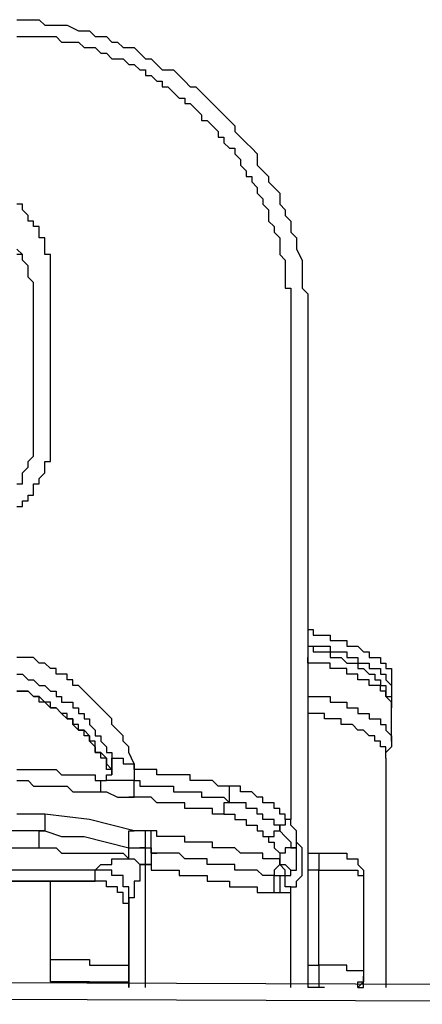
# Model space of a CAD drawing. Units: inches. Extents: x -84 to 88, y -6 to 113.
# Drawn here: x -7 to -6, y 54 to 55 of the extents above; entities that cross this region are included whole.
import ezdxf

# ---------------------------------------------------------------- set-up
doc = ezdxf.new("R2010")
doc.units = ezdxf.units.IN
doc.header["$MEASUREMENT"] = 0

# ---------------------------------------------------------------- blocks, each defined once
blk = doc.blocks.new('PeakFlow C front')
at = {"color": 8}
for p, q in [((8.5097, 56.0351), (8.5164, 56.0351)), ((8.5164, 56.0351), (8.5299, 56.0351)), ((8.5299, 56.0351), (8.5366, 56.0351)), ((8.5366, 56.0351), (8.5434, 56.0284)), ((8.5434, 56.0284), (8.5568, 56.0284)), ((8.5568, 56.0284), (8.5635, 56.0284)), ((8.5635, 56.0284), (8.5703, 56.0284)), ((8.5703, 56.0284), (8.5837, 56.0217)), ((8.5097, 56.0149), (8.5164, 56.0149)), ((8.5164, 56.0149), (8.5232, 56.0149)), ((8.5232, 56.0149), (8.5299, 56.0149)), ((8.5299, 56.0149), (8.5366, 56.0149)), ((8.5366, 56.0149), (8.5434, 56.0149)), ((8.5434, 56.0149), (8.5501, 56.0149)), ((8.5501, 56.0149), (8.5568, 56.0149)), ((8.5568, 56.0149), (8.5635, 56.0082)), ((8.5837, 56.0217), (8.5905, 56.0217)), ((8.5905, 56.0217), (8.5972, 56.0217)), ((8.5972, 56.0217), (8.6039, 56.0149)), ((8.6039, 56.0149), (8.6174, 56.0149)), ((8.6174, 56.0149), (8.6241, 56.0082)), ((8.5635, 56.0082), (8.5703, 56.0082)), ((8.5703, 56.0082), (8.577, 56.0082)), ((8.577, 56.0082), (8.5837, 56.0082)), ((8.5837, 56.0082), (8.5905, 56.0015)), ((8.5905, 56.0015), (8.5972, 56.0015)), ((8.5972, 56.0015), (8.6039, 56.0015)), ((8.6039, 56.0015), (8.6106, 55.9947)), ((8.6241, 56.0082), (8.6308, 56.0082)), ((8.6308, 56.0082), (8.6376, 56.0015)), ((8.6376, 56.0015), (8.651, 56.0015)), ((8.651, 56.0015), (8.6577, 55.9947)), ((8.6106, 55.9947), (8.6174, 55.9947)), ((8.6174, 55.9947), (8.6241, 55.988)), ((8.6241, 55.988), (8.6308, 55.988)), ((8.6308, 55.988), (8.6376, 55.988)), ((8.6376, 55.988), (8.6443, 55.9813)), ((8.6577, 55.9947), (8.6645, 55.988)), ((8.6645, 55.988), (8.6712, 55.988)), ((8.6712, 55.988), (8.6779, 55.9813)), ((8.6443, 55.9813), (8.651, 55.9813)), ((8.651, 55.9813), (8.6577, 55.9746)), ((8.6779, 55.9813), (8.6847, 55.9746)), ((8.6577, 55.9746), (8.6645, 55.9746)), ((8.6645, 55.9746), (8.6645, 55.9678)), ((8.6645, 55.9678), (8.6712, 55.9678)), ((8.6712, 55.9678), (8.6779, 55.9611)), ((8.6847, 55.9746), (8.6981, 55.9746)), ((8.6981, 55.9746), (8.7048, 55.9678)), ((8.7048, 55.9678), (8.7116, 55.9611)), ((8.6779, 55.9611), (8.6847, 55.9611)), ((8.6847, 55.9611), (8.6847, 55.9544)), ((8.6847, 55.9544), (8.6914, 55.9544)), ((8.6914, 55.9544), (8.6981, 55.9476)), ((8.7116, 55.9611), (8.7183, 55.9544)), ((8.7183, 55.9544), (8.725, 55.9544)), ((8.725, 55.9544), (8.7317, 55.9476)), ((8.6981, 55.9476), (8.7048, 55.9409)), ((8.7048, 55.9409), (8.7116, 55.9409)), ((8.7116, 55.9409), (8.7116, 55.9342)), ((8.7317, 55.9476), (8.7385, 55.9409)), ((8.7385, 55.9409), (8.7452, 55.9342)), ((8.7116, 55.9342), (8.7183, 55.9342)), ((8.7183, 55.9342), (8.725, 55.9275)), ((8.7452, 55.9342), (8.7519, 55.9275)), ((8.725, 55.9275), (8.7317, 55.9207)), ((8.7317, 55.9207), (8.7317, 55.914)), ((8.7519, 55.9275), (8.7587, 55.9207)), ((8.7587, 55.9207), (8.7654, 55.914)), ((8.7317, 55.914), (8.7385, 55.914)), ((8.7385, 55.914), (8.7452, 55.9073)), ((8.7452, 55.9073), (8.7519, 55.9005)), ((8.7654, 55.914), (8.7721, 55.9073)), ((8.7721, 55.9073), (8.7721, 55.9005)), ((8.7519, 55.9005), (8.7519, 55.8938)), ((8.7519, 55.8938), (8.7587, 55.8938)), ((8.7587, 55.8938), (8.7587, 55.8871)), ((8.7721, 55.9005), (8.7788, 55.8938)), ((8.7788, 55.8938), (8.7856, 55.8871)), ((8.7587, 55.8871), (8.7654, 55.8804)), ((8.7856, 55.8871), (8.7923, 55.8804)), ((8.7654, 55.8804), (8.7721, 55.8804)), ((8.7721, 55.8804), (8.7721, 55.8736)), ((8.7721, 55.8736), (8.7788, 55.8669)), ((8.7923, 55.8804), (8.799, 55.8736)), ((8.799, 55.8736), (8.799, 55.8602)), ((8.7788, 55.8669), (8.7788, 55.8602)), ((8.7788, 55.8602), (8.7856, 55.8534)), ((8.799, 55.8602), (8.8058, 55.8534)), ((8.7856, 55.8534), (8.7856, 55.8467)), ((8.7856, 55.8467), (8.7923, 55.8467)), ((8.7923, 55.8467), (8.7923, 55.84)), ((8.8058, 55.8534), (8.8125, 55.8467)), ((8.8125, 55.8467), (8.8125, 55.84)), ((8.7923, 55.84), (8.799, 55.8333)), ((8.8125, 55.84), (8.8192, 55.8333)), ((8.799, 55.8333), (8.799, 55.8265)), ((8.799, 55.8265), (8.8058, 55.8198)), ((8.8192, 55.8333), (8.8259, 55.8265)), ((8.8259, 55.8265), (8.8259, 55.8131)), ((8.5164, 55.8131), (8.5097, 55.8131)), ((8.5164, 55.8063), (8.5164, 55.8131)), ((8.8058, 55.8198), (8.8058, 55.8131)), ((8.8058, 55.8131), (8.8125, 55.8063)), ((8.8259, 55.8131), (8.8327, 55.8063)), ((8.5232, 55.7996), (8.5164, 55.8063)), ((8.5232, 55.7929), (8.5232, 55.7996)), ((8.8125, 55.8063), (8.8125, 55.7996)), ((8.8125, 55.7996), (8.8125, 55.7929)), ((8.8327, 55.8063), (8.8327, 55.7996)), ((8.8327, 55.7996), (8.8394, 55.7929)), ((8.5299, 55.7929), (8.5232, 55.7929)), ((8.5299, 55.7862), (8.5299, 55.7929)), ((8.8125, 55.7929), (8.8192, 55.7862)), ((8.8394, 55.7929), (8.8394, 55.7794)), ((8.5366, 55.7862), (8.5299, 55.7862)), ((8.5366, 55.7794), (8.5366, 55.7862)), ((8.5366, 55.7727), (8.5366, 55.7794)), ((8.8192, 55.7862), (8.8192, 55.7794)), ((8.8192, 55.7794), (8.8259, 55.7727)), ((8.8394, 55.7794), (8.8461, 55.7727)), ((8.5434, 55.7727), (8.5366, 55.7727)), ((8.5434, 55.766), (8.5434, 55.7727)), ((8.5434, 55.7593), (8.5434, 55.766)), ((8.8259, 55.7727), (8.8259, 55.766)), ((8.8259, 55.766), (8.8259, 55.7593)), ((8.8461, 55.7727), (8.8461, 55.766)), ((8.8461, 55.766), (8.8461, 55.7593)), ((8.5164, 55.7525), (8.5097, 55.7593)), ((8.5164, 55.7525), (8.5097, 55.7525)), ((8.5164, 55.7458), (8.5164, 55.7525)), ((8.5164, 55.7458), (8.5164, 55.7525)), ((8.5434, 55.7525), (8.5434, 55.7593)), ((8.5501, 55.7525), (8.5434, 55.7525)), ((8.5501, 55.7458), (8.5501, 55.7525)), ((8.8259, 55.7593), (8.8259, 55.7525)), ((8.8259, 55.7525), (8.8327, 55.7458)), ((8.8461, 55.7593), (8.8529, 55.7458)), ((8.5232, 55.7391), (8.5164, 55.7458)), ((8.5232, 55.7391), (8.5164, 55.7458)), ((8.5232, 55.7323), (8.5232, 55.7391)), ((8.5232, 55.7323), (8.5232, 55.7391)), ((8.5501, 55.7391), (8.5501, 55.7458)), ((8.5501, 55.7323), (8.5501, 55.7391)), ((8.8327, 55.7458), (8.8327, 55.7391)), ((8.8327, 55.7391), (8.8327, 55.7323)), ((8.8529, 55.7458), (8.8529, 55.7391)), ((8.8529, 55.7391), (8.8529, 55.7323)), ((8.5232, 55.7256), (8.5232, 55.7323)), ((8.5232, 55.7256), (8.5232, 55.7323)), ((8.5501, 55.7256), (8.5501, 55.7323)), ((8.8327, 55.7323), (8.8327, 55.7256)), ((8.8529, 55.7323), (8.8529, 55.7189)), ((8.5299, 55.7189), (8.5232, 55.7256)), ((8.5299, 55.7189), (8.5232, 55.7256)), ((8.5299, 55.517), (8.5299, 55.7189)), ((8.5501, 55.7189), (8.5501, 55.7256)), ((8.5501, 55.7122), (8.5501, 55.7189)), ((8.8327, 55.7256), (8.8327, 55.7189)), ((8.8327, 55.7189), (8.8327, 55.7122)), ((8.8529, 55.7189), (8.8529, 55.7122)), ((8.5501, 55.5507), (8.5501, 55.7122)), ((8.8327, 55.7122), (8.8394, 55.7122)), ((8.8394, 55.7122), (8.8394, 55.7054)), ((8.8394, 55.7054), (8.8394, 55.6987)), ((8.8529, 55.7122), (8.8596, 55.7054)), ((8.8596, 55.7054), (8.8596, 55.692)), ((8.8394, 55.6987), (8.8394, 55.692)), ((8.8394, 55.692), (8.8394, 55.6852)), ((8.8596, 55.692), (8.8596, 55.6852)), ((8.8394, 55.6852), (8.8394, 55.6785)), ((8.8596, 55.6852), (8.8596, 55.6785)), ((8.8394, 55.6785), (8.8394, 55.6718)), ((8.8394, 55.6718), (8.8394, 55.073)), ((8.8596, 55.6785), (8.8596, 55.6651)), ((8.8596, 55.6651), (8.8596, 54.8711)), ((8.5501, 55.5439), (8.5501, 55.5507)), ((8.5501, 55.5372), (8.5501, 55.5439)), ((8.5501, 55.5305), (8.5501, 55.5372)), ((8.5501, 55.5238), (8.5501, 55.5305)), ((8.5299, 55.5103), (8.5299, 55.517)), ((8.5501, 55.517), (8.5501, 55.5238)), ((8.5501, 55.5103), (8.5501, 55.517)), ((8.5232, 55.5036), (8.5299, 55.5103)), ((8.5232, 55.4968), (8.5232, 55.5036)), ((8.5434, 55.4968), (8.5434, 55.5036)), ((8.5434, 55.5036), (8.5501, 55.5036)), ((8.5501, 55.5036), (8.5501, 55.5103)), ((8.5164, 55.4901), (8.5232, 55.4968)), ((8.5434, 55.4901), (8.5434, 55.4968)), ((8.5164, 55.4834), (8.5164, 55.4901)), ((8.5164, 55.4767), (8.5164, 55.4834)), ((8.5366, 55.4834), (8.5434, 55.4901)), ((8.5366, 55.4767), (8.5366, 55.4834)), ((8.5097, 55.4767), (8.5164, 55.4767)), ((8.5299, 55.4699), (8.5299, 55.4767)), ((8.5299, 55.4767), (8.5366, 55.4767)), ((8.5299, 55.4632), (8.5299, 55.4699)), ((8.5164, 55.4498), (8.5164, 55.4565)), ((8.5164, 55.4565), (8.5232, 55.4565)), ((8.5232, 55.4565), (8.5232, 55.4632)), ((8.5232, 55.4632), (8.5299, 55.4632)), ((8.5097, 55.4498), (8.5164, 55.4498)), ((8.8596, 55.3017), (8.8663, 55.3017)), ((8.8663, 55.3017), (8.8663, 55.295)), ((8.8663, 55.295), (8.873, 55.295)), ((8.873, 55.295), (8.8798, 55.295)), ((8.8798, 55.295), (8.8865, 55.295)), ((8.8865, 55.295), (8.8865, 55.2883)), ((8.8596, 55.2883), (8.8596, 55.2815)), ((8.8596, 55.2815), (8.8663, 55.2815)), ((8.8596, 55.2815), (8.8663, 55.2815)), ((8.8663, 55.2815), (8.873, 55.2815)), ((8.8663, 55.2815), (8.8663, 55.2748)), ((8.873, 55.2815), (8.8798, 55.2815)), ((8.8798, 55.2815), (8.8865, 55.2815)), ((8.8865, 55.2883), (8.8932, 55.2883)), ((8.8865, 55.2815), (8.8865, 55.2748)), ((8.8932, 55.2883), (8.9, 55.2883)), ((8.9, 55.2883), (8.9067, 55.2883)), ((8.9067, 55.2883), (8.9067, 55.2815)), ((8.9067, 55.2815), (8.9134, 55.2815)), ((8.9134, 55.2815), (8.9201, 55.2815)), ((8.9201, 55.2815), (8.9269, 55.2748)), ((8.5164, 55.2681), (8.5097, 55.2681)), ((8.5232, 55.2681), (8.5164, 55.2681)), ((8.5299, 55.2681), (8.5232, 55.2681)), ((8.5366, 55.2614), (8.5299, 55.2681)), ((8.8596, 55.2614), (8.8596, 55.2681)), ((8.8663, 55.2748), (8.873, 55.2748)), ((8.873, 55.2748), (8.8798, 55.2748)), ((8.8798, 55.2748), (8.8865, 55.2748)), ((8.8865, 55.2748), (8.8932, 55.2748)), ((8.8865, 55.2748), (8.8865, 55.2681)), ((8.8865, 55.2681), (8.8932, 55.2681)), ((8.8932, 55.2748), (8.9, 55.2748)), ((8.8932, 55.2681), (8.9, 55.2681)), ((8.9, 55.2748), (8.9067, 55.2748)), ((8.9, 55.2681), (8.9067, 55.2614)), ((8.9067, 55.2748), (8.9067, 55.2681)), ((8.9067, 55.2681), (8.9134, 55.2681)), ((8.9134, 55.2681), (8.9201, 55.2681)), ((8.9201, 55.2681), (8.9201, 55.2614)), ((8.9269, 55.2748), (8.9336, 55.2748)), ((8.9336, 55.2748), (8.9336, 55.2681)), ((8.9336, 55.2681), (8.9403, 55.2681)), ((8.9403, 55.2681), (8.9471, 55.2681)), ((8.9471, 55.2681), (8.9471, 55.2614)), ((8.5434, 55.2614), (8.5366, 55.2614)), ((8.5501, 55.2546), (8.5434, 55.2614)), ((8.5568, 55.2546), (8.5501, 55.2546)), ((8.5568, 55.2479), (8.5568, 55.2546)), ((8.8663, 55.2614), (8.8596, 55.2614)), ((8.873, 55.2614), (8.8663, 55.2614)), ((8.8798, 55.2614), (8.873, 55.2614)), ((8.8865, 55.2614), (8.8798, 55.2614)), ((8.8865, 55.2546), (8.8865, 55.2614)), ((8.8932, 55.2546), (8.8865, 55.2546)), ((8.9, 55.2546), (8.8932, 55.2546)), ((8.9067, 55.2546), (8.9, 55.2546)), ((8.9067, 55.2614), (8.9134, 55.2614)), ((8.9067, 55.2479), (8.9067, 55.2546)), ((8.9134, 55.2614), (8.9201, 55.2614)), ((8.9201, 55.2614), (8.9269, 55.2614)), ((8.9201, 55.2614), (8.9201, 55.2546)), ((8.9201, 55.2546), (8.9269, 55.2546)), ((8.9269, 55.2614), (8.9336, 55.2614)), ((8.9269, 55.2546), (8.9336, 55.2479)), ((8.9336, 55.2614), (8.9336, 55.2546)), ((8.9336, 55.2546), (8.9403, 55.2546)), ((8.9403, 55.2546), (8.9471, 55.2546)), ((8.9471, 55.2614), (8.9538, 55.2614)), ((8.9471, 55.2546), (8.9471, 55.2479)), ((8.9538, 55.2614), (8.9538, 55.2546)), ((8.9538, 55.2546), (8.9605, 55.2546)), ((8.9605, 55.2546), (8.9605, 55.2479)), ((8.5097, 55.2479), (8.5164, 55.2479)), ((8.5164, 55.2479), (8.5232, 55.2412)), ((8.5635, 55.2479), (8.5568, 55.2479)), ((8.5703, 55.2479), (8.5635, 55.2479)), ((8.5703, 55.2412), (8.5703, 55.2479)), ((8.9134, 55.2479), (8.9067, 55.2479)), ((8.9201, 55.2479), (8.9134, 55.2479)), ((8.9201, 55.2412), (8.9201, 55.2479)), ((8.9336, 55.2479), (8.9403, 55.2479)), ((8.9403, 55.2479), (8.9403, 55.2412)), ((8.9471, 55.2479), (8.9538, 55.2479)), ((8.9538, 55.2479), (8.9538, 55.2412)), ((8.9605, 55.2479), (8.9605, 55.2412)), ((8.5232, 55.2412), (8.5299, 55.2412)), ((8.5299, 55.2412), (8.5366, 55.2344)), ((8.5366, 55.2344), (8.5434, 55.2344)), ((8.5434, 55.2344), (8.5501, 55.2277)), ((8.577, 55.2412), (8.5703, 55.2412)), ((8.577, 55.2344), (8.577, 55.2412)), ((8.5837, 55.2344), (8.577, 55.2344)), ((8.5905, 55.2277), (8.5837, 55.2344)), ((8.9269, 55.2412), (8.9201, 55.2412)), ((8.9336, 55.2412), (8.9269, 55.2412)), ((8.9336, 55.2344), (8.9336, 55.2412)), ((8.9403, 55.2344), (8.9336, 55.2344)), ((8.9403, 55.2412), (8.9471, 55.2412)), ((8.9471, 55.2344), (8.9403, 55.2344)), ((8.9471, 55.2412), (8.9471, 55.2344)), ((8.9471, 55.2277), (8.9471, 55.2344)), ((8.9471, 55.2344), (8.9538, 55.2344)), ((8.9538, 55.2412), (8.9605, 55.2344)), ((8.9538, 55.2344), (8.9538, 55.2277)), ((8.9605, 55.2412), (8.9605, 55.2277)), ((8.9605, 55.2344), (8.9605, 55.2277)), ((8.5164, 55.2277), (8.5097, 55.2277)), ((8.5097, 55.2277), (8.5164, 55.2277)), ((8.5232, 55.2277), (8.5164, 55.2277)), ((8.5164, 55.2277), (8.5232, 55.2277)), ((8.5299, 55.221), (8.5232, 55.2277)), ((8.5232, 55.2277), (8.5299, 55.221)), ((8.5366, 55.221), (8.5299, 55.221)), ((8.5299, 55.221), (8.5366, 55.221)), ((8.5366, 55.2143), (8.5366, 55.221)), ((8.5366, 55.221), (8.5434, 55.2143)), ((8.5501, 55.2277), (8.5568, 55.2277)), ((8.5568, 55.2277), (8.5568, 55.221)), ((8.5568, 55.221), (8.5635, 55.221)), ((8.5635, 55.221), (8.5635, 55.2143)), ((8.5972, 55.221), (8.5905, 55.2277)), ((8.6039, 55.2143), (8.5972, 55.221)), ((8.8596, 55.2277), (8.8596, 55.221)), ((8.8596, 55.221), (8.8663, 55.221)), ((8.8663, 55.221), (8.873, 55.221)), ((8.873, 55.221), (8.8798, 55.221)), ((8.8798, 55.221), (8.8865, 55.221)), ((8.8865, 55.221), (8.8865, 55.2143)), ((8.9538, 55.2277), (8.9471, 55.2277)), ((8.9538, 55.221), (8.9538, 55.2277)), ((8.9538, 55.2277), (8.9538, 55.221)), ((8.9605, 55.2143), (8.9538, 55.221)), ((8.9538, 55.221), (8.9605, 55.221)), ((8.9605, 55.2277), (8.9605, 55.221)), ((8.9605, 55.221), (8.9605, 55.2143)), ((8.5434, 55.2143), (8.5366, 55.2143)), ((8.5501, 55.2143), (8.5434, 55.2143)), ((8.5434, 55.2143), (8.5501, 55.2075)), ((8.5501, 55.2075), (8.5501, 55.2143)), ((8.5568, 55.2075), (8.5501, 55.2075)), ((8.5501, 55.2075), (8.5568, 55.2075)), ((8.5635, 55.2008), (8.5568, 55.2075)), ((8.5568, 55.2075), (8.5635, 55.2008)), ((8.5635, 55.2143), (8.5703, 55.2143)), ((8.5703, 55.2143), (8.577, 55.2143)), ((8.577, 55.2143), (8.577, 55.2075)), ((8.577, 55.2075), (8.5837, 55.2075)), ((8.5837, 55.2075), (8.5837, 55.2008)), ((8.6106, 55.2075), (8.6039, 55.2143)), ((8.6174, 55.2008), (8.6106, 55.2075)), ((8.8865, 55.2143), (8.8932, 55.2143)), ((8.8932, 55.2143), (8.9, 55.2143)), ((8.9, 55.2143), (8.9067, 55.2143)), ((8.9067, 55.2143), (8.9067, 55.2075)), ((8.9067, 55.2075), (8.9134, 55.2075)), ((8.9134, 55.2075), (8.9201, 55.2075)), ((8.9201, 55.2075), (8.9201, 55.2008)), ((8.9605, 55.2075), (8.9605, 55.2143)), ((8.9605, 55.2143), (8.9605, 55.2075)), ((8.9605, 55.1672), (8.9605, 55.2075)), ((8.5703, 55.2008), (8.5635, 55.2008)), ((8.5635, 55.2008), (8.5703, 55.1941)), ((8.5703, 55.1941), (8.5703, 55.2008)), ((8.5837, 55.2008), (8.5905, 55.2008)), ((8.5905, 55.2008), (8.5905, 55.1941)), ((8.6241, 55.1941), (8.6174, 55.2008)), ((8.8663, 55.2008), (8.8596, 55.2008)), ((8.873, 55.2008), (8.8663, 55.2008)), ((8.8798, 55.2008), (8.873, 55.2008)), ((8.8798, 55.1941), (8.8798, 55.2008)), ((8.9201, 55.2008), (8.9269, 55.2008)), ((8.9269, 55.2008), (8.9336, 55.2008)), ((8.9336, 55.2008), (8.9336, 55.1941)), ((8.577, 55.1941), (8.5703, 55.1941)), ((8.5703, 55.1941), (8.577, 55.1941)), ((8.577, 55.1873), (8.577, 55.1941)), ((8.577, 55.1941), (8.577, 55.1873)), ((8.5837, 55.1873), (8.577, 55.1873)), ((8.577, 55.1873), (8.5837, 55.1806)), ((8.5837, 55.1806), (8.5837, 55.1873)), ((8.5905, 55.1941), (8.5972, 55.1941)), ((8.5972, 55.1941), (8.5972, 55.1873)), ((8.5972, 55.1873), (8.6039, 55.1806)), ((8.6241, 55.1873), (8.6241, 55.1941)), ((8.6308, 55.1806), (8.6241, 55.1873)), ((8.8865, 55.1941), (8.8798, 55.1941)), ((8.8932, 55.1941), (8.8865, 55.1941)), ((8.9, 55.1941), (8.8932, 55.1941)), ((8.9, 55.1873), (8.9, 55.1941)), ((8.9067, 55.1873), (8.9, 55.1873)), ((8.9134, 55.1873), (8.9067, 55.1873)), ((8.9201, 55.1806), (8.9134, 55.1873)), ((8.9336, 55.1941), (8.9403, 55.1941)), ((8.9403, 55.1941), (8.9471, 55.1941)), ((8.9471, 55.1941), (8.9471, 55.1873)), ((8.9471, 55.1873), (8.9538, 55.1873)), ((8.9538, 55.1873), (8.9538, 55.1806)), ((8.5905, 55.1806), (8.5837, 55.1806)), ((8.5837, 55.1806), (8.5905, 55.1806)), ((8.5905, 55.1739), (8.5905, 55.1806)), ((8.5905, 55.1806), (8.5972, 55.1739)), ((8.5972, 55.1739), (8.5905, 55.1739)), ((8.5972, 55.1672), (8.5972, 55.1739)), ((8.5972, 55.1739), (8.5972, 55.1672)), ((8.6039, 55.1806), (8.6039, 55.1739)), ((8.6039, 55.1739), (8.6106, 55.1739)), ((8.6106, 55.1739), (8.6106, 55.1672)), ((8.6376, 55.1739), (8.6308, 55.1806)), ((8.6376, 55.1672), (8.6376, 55.1739)), ((8.9269, 55.1806), (8.9201, 55.1806)), ((8.9336, 55.1739), (8.9269, 55.1806)), ((8.9403, 55.1739), (8.9336, 55.1739)), ((8.9403, 55.1672), (8.9403, 55.1739)), ((8.9538, 55.1806), (8.9605, 55.1739)), ((8.9605, 55.1739), (8.9605, 55.1672)), ((8.6039, 55.1672), (8.5972, 55.1672)), ((8.5972, 55.1672), (8.6039, 55.1604)), ((8.6039, 55.1604), (8.6039, 55.1672)), ((8.6039, 55.1537), (8.6039, 55.1604)), ((8.6039, 55.1604), (8.6039, 55.1537)), ((8.6106, 55.1672), (8.6174, 55.1604)), ((8.6174, 55.1604), (8.6174, 55.1537)), ((8.6443, 55.1604), (8.6376, 55.1672)), ((8.6443, 55.1537), (8.6443, 55.1604)), ((8.9471, 55.1672), (8.9403, 55.1672)), ((8.9471, 55.1604), (8.9471, 55.1672)), ((8.9538, 55.1604), (8.9471, 55.1604)), ((8.9605, 55.1604), (8.9538, 55.1537)), ((8.9538, 55.1537), (8.9538, 55.1604)), ((8.9605, 55.1672), (8.9605, 55.1604)), ((8.6106, 55.1537), (8.6039, 55.1537)), ((8.6039, 55.1537), (8.6106, 55.1537)), ((8.6106, 55.147), (8.6106, 55.1537)), ((8.6106, 55.1537), (8.6174, 55.147)), ((8.6174, 55.147), (8.6106, 55.147)), ((8.6174, 55.1537), (8.6241, 55.1537)), ((8.6174, 55.1403), (8.6174, 55.147)), ((8.6174, 55.147), (8.6174, 55.1403)), ((8.6241, 55.1537), (8.6241, 55.147)), ((8.6241, 55.1403), (8.6241, 55.147)), ((8.6241, 55.147), (8.6241, 55.1335)), ((8.6241, 55.147), (8.6308, 55.147)), ((8.6308, 55.147), (8.6376, 55.147)), ((8.6376, 55.147), (8.6376, 55.1403)), ((8.651, 55.1403), (8.6443, 55.1537)), ((8.9538, 55.147), (8.9538, 55.1537)), ((8.9538, 55.147), (8.9538, 54.8711)), ((8.6174, 55.1335), (8.6174, 55.1403)), ((8.6174, 55.1403), (8.6241, 55.1335)), ((8.6241, 55.1335), (8.6241, 55.1403)), ((8.6241, 55.1335), (8.6241, 55.1403)), ((8.6376, 55.1403), (8.6443, 55.1403)), ((8.6443, 55.1403), (8.651, 55.1403)), ((8.651, 55.1335), (8.651, 55.1403)), ((8.651, 55.1403), (8.651, 55.1335)), ((8.5097, 55.1335), (8.5164, 55.1335)), ((8.5164, 55.1335), (8.5232, 55.1335)), ((8.5232, 55.1335), (8.5299, 55.1335)), ((8.5299, 55.1335), (8.5366, 55.1335)), ((8.5366, 55.1335), (8.5434, 55.1335)), ((8.5434, 55.1335), (8.5501, 55.1335)), ((8.5501, 55.1335), (8.5568, 55.1335)), ((8.5568, 55.1335), (8.5635, 55.1268)), ((8.5635, 55.1268), (8.5703, 55.1268)), ((8.5703, 55.1268), (8.577, 55.1268)), ((8.577, 55.1268), (8.5837, 55.1268)), ((8.5837, 55.1268), (8.5905, 55.1268)), ((8.5905, 55.1268), (8.5972, 55.1268)), ((8.5972, 55.1268), (8.6039, 55.1268)), ((8.6039, 55.1268), (8.6039, 55.1201)), ((8.6241, 55.1335), (8.6174, 55.1335)), ((8.6174, 55.1201), (8.6174, 55.1268)), ((8.6174, 55.1268), (8.6241, 55.1268)), ((8.6241, 55.1268), (8.6241, 55.1335)), ((8.6241, 55.1268), (8.6241, 55.1335)), ((8.6241, 55.1335), (8.6241, 55.1268)), ((8.6577, 55.1335), (8.651, 55.1335)), ((8.651, 55.1335), (8.651, 55.1268)), ((8.651, 55.1268), (8.651, 55.1201)), ((8.6645, 55.1335), (8.6577, 55.1335)), ((8.6712, 55.1335), (8.6645, 55.1335)), ((8.6779, 55.1335), (8.6712, 55.1335)), ((8.6779, 55.1268), (8.6779, 55.1335)), ((8.6847, 55.1268), (8.6779, 55.1268)), ((8.6914, 55.1268), (8.6847, 55.1268)), ((8.6981, 55.1268), (8.6914, 55.1268)), ((8.7048, 55.1268), (8.6981, 55.1268)), ((8.7116, 55.1268), (8.7048, 55.1268)), ((8.7183, 55.1268), (8.7116, 55.1268)), ((8.7183, 55.1201), (8.7183, 55.1268)), ((8.5097, 55.1201), (8.5164, 55.1201)), ((8.5164, 55.1201), (8.5232, 55.1201)), ((8.5232, 55.1201), (8.5299, 55.1133)), ((8.5299, 55.1133), (8.5366, 55.1133)), ((8.5366, 55.1133), (8.5434, 55.1133)), ((8.5434, 55.1133), (8.5501, 55.1133)), ((8.5501, 55.1133), (8.5568, 55.1133)), ((8.5568, 55.1133), (8.5635, 55.1133)), ((8.5635, 55.1133), (8.5703, 55.1133)), ((8.5703, 55.1133), (8.577, 55.1066)), ((8.6039, 55.1201), (8.6106, 55.1201)), ((8.6106, 55.1133), (8.6106, 55.1201)), ((8.6106, 55.1201), (8.6174, 55.1201)), ((8.6106, 55.1201), (8.6174, 55.1201)), ((8.6106, 55.1066), (8.6106, 55.1133)), ((8.6241, 55.1201), (8.6174, 55.1201)), ((8.6308, 55.1201), (8.6241, 55.1201)), ((8.6376, 55.1201), (8.6308, 55.1201)), ((8.6443, 55.1201), (8.6376, 55.1201)), ((8.651, 55.1201), (8.6443, 55.1201)), ((8.651, 55.1201), (8.6577, 55.1201)), ((8.651, 55.1133), (8.651, 55.1201)), ((8.651, 55.1066), (8.651, 55.1133)), ((8.6577, 55.1201), (8.6577, 55.1133)), ((8.6577, 55.1133), (8.6645, 55.1133)), ((8.6645, 55.1133), (8.6712, 55.1133)), ((8.6712, 55.1133), (8.6779, 55.1133)), ((8.6779, 55.1133), (8.6847, 55.1133)), ((8.6847, 55.1133), (8.6914, 55.1133)), ((8.6914, 55.1133), (8.6981, 55.1133)), ((8.6981, 55.1133), (8.6981, 55.1066)), ((8.725, 55.1201), (8.7183, 55.1201)), ((8.7317, 55.1201), (8.725, 55.1201)), ((8.7385, 55.1201), (8.7317, 55.1201)), ((8.7452, 55.1201), (8.7385, 55.1201)), ((8.7519, 55.1133), (8.7452, 55.1201)), ((8.7587, 55.1133), (8.7519, 55.1133)), ((8.7654, 55.1133), (8.7587, 55.1133)), ((8.7721, 55.1133), (8.7654, 55.1133)), ((8.7654, 55.1066), (8.7654, 55.1133)), ((8.7788, 55.1133), (8.7721, 55.1133)), ((8.7788, 55.1066), (8.7788, 55.1133)), ((8.577, 55.1066), (8.5837, 55.1066)), ((8.5837, 55.1066), (8.5905, 55.1066)), ((8.5905, 55.1066), (8.5972, 55.1066)), ((8.5972, 55.1066), (8.6039, 55.1066)), ((8.6039, 55.1066), (8.6106, 55.1066)), ((8.6106, 55.1066), (8.6174, 55.1066)), ((8.6174, 55.1066), (8.6308, 55.0999)), ((8.6308, 55.0999), (8.6376, 55.0999)), ((8.6376, 55.0999), (8.6443, 55.0999)), ((8.651, 55.0999), (8.6443, 55.0999)), ((8.6443, 55.0999), (8.651, 55.0999)), ((8.651, 55.0999), (8.651, 55.1066)), ((8.6577, 55.0999), (8.651, 55.0999)), ((8.6645, 55.0999), (8.6577, 55.0999)), ((8.6712, 55.0999), (8.6645, 55.0999)), ((8.6779, 55.0932), (8.6712, 55.0999)), ((8.6981, 55.1066), (8.7048, 55.1066)), ((8.7048, 55.1066), (8.7116, 55.1066)), ((8.7116, 55.1066), (8.7183, 55.1066)), ((8.7183, 55.1066), (8.725, 55.1066)), ((8.725, 55.1066), (8.7317, 55.1066)), ((8.7317, 55.1066), (8.7317, 55.0999)), ((8.7317, 55.0999), (8.7385, 55.0999)), ((8.7385, 55.0999), (8.7452, 55.0999)), ((8.7452, 55.0999), (8.7519, 55.0999)), ((8.7519, 55.0999), (8.7587, 55.0999)), ((8.7587, 55.0999), (8.7654, 55.0932)), ((8.7654, 55.0999), (8.7654, 55.1066)), ((8.7654, 55.0932), (8.7654, 55.0999)), ((8.7856, 55.1066), (8.7788, 55.1066)), ((8.7923, 55.1066), (8.7856, 55.1066)), ((8.799, 55.0999), (8.7923, 55.1066)), ((8.8058, 55.0999), (8.799, 55.0999)), ((8.8058, 55.0932), (8.8058, 55.0999)), ((8.6847, 55.0932), (8.6779, 55.0932)), ((8.6914, 55.0932), (8.6847, 55.0932)), ((8.6981, 55.0932), (8.6914, 55.0932)), ((8.7048, 55.0932), (8.6981, 55.0932)), ((8.7116, 55.0932), (8.7048, 55.0932)), ((8.7116, 55.0864), (8.7116, 55.0932)), ((8.7654, 55.0932), (8.7587, 55.0932)), ((8.7587, 55.0932), (8.7587, 55.0864)), ((8.7721, 55.0932), (8.7654, 55.0932)), ((8.7788, 55.0932), (8.7721, 55.0932)), ((8.7856, 55.0932), (8.7788, 55.0932)), ((8.7856, 55.0864), (8.7856, 55.0932)), ((8.8125, 55.0932), (8.8058, 55.0932)), ((8.8192, 55.0932), (8.8125, 55.0932)), ((8.8192, 55.0864), (8.8192, 55.0932)), ((8.5164, 55.0797), (8.5097, 55.0797)), ((8.5232, 55.0797), (8.5164, 55.0797)), ((8.5366, 55.0797), (8.5232, 55.0797)), ((8.5434, 55.0797), (8.5366, 55.0797)), ((8.5972, 55.073), (8.5434, 55.0797)), ((8.5434, 55.0797), (8.5434, 55.073)), ((8.7183, 55.0864), (8.7116, 55.0864)), ((8.725, 55.0864), (8.7183, 55.0864)), ((8.7317, 55.0864), (8.725, 55.0864)), ((8.7385, 55.0864), (8.7317, 55.0864)), ((8.7452, 55.0864), (8.7385, 55.0864)), ((8.7452, 55.0797), (8.7452, 55.0864)), ((8.7519, 55.0797), (8.7452, 55.0797)), ((8.7587, 55.0797), (8.7519, 55.0797)), ((8.7587, 55.0864), (8.7587, 55.0797)), ((8.7587, 55.0797), (8.7654, 55.0797)), ((8.7654, 55.0797), (8.7721, 55.0797)), ((8.7721, 55.0797), (8.7721, 55.073)), ((8.7923, 55.0864), (8.7856, 55.0864)), ((8.799, 55.0864), (8.7923, 55.0864)), ((8.799, 55.0797), (8.799, 55.0864)), ((8.8058, 55.0797), (8.799, 55.0797)), ((8.8058, 55.073), (8.8058, 55.0797)), ((8.8259, 55.0864), (8.8192, 55.0864)), ((8.8259, 55.0797), (8.8259, 55.0864)), ((8.8327, 55.0797), (8.8259, 55.0797)), ((8.8327, 55.073), (8.8327, 55.0797)), ((8.5434, 55.073), (8.5434, 55.0662)), ((8.5434, 55.0662), (8.5434, 55.0595)), ((8.651, 55.0595), (8.5972, 55.073)), ((8.7721, 55.073), (8.7788, 55.073)), ((8.7788, 55.073), (8.7856, 55.073)), ((8.7856, 55.073), (8.7856, 55.0662)), ((8.7856, 55.0662), (8.7923, 55.0662)), ((8.7923, 55.0662), (8.799, 55.0662)), ((8.799, 55.0662), (8.799, 55.0595)), ((8.8125, 55.073), (8.8058, 55.073)), ((8.8192, 55.073), (8.8125, 55.073)), ((8.8192, 55.0662), (8.8192, 55.073)), ((8.8259, 55.0662), (8.8192, 55.0662)), ((8.8327, 55.0662), (8.8259, 55.0662)), ((8.8259, 55.0662), (8.8259, 55.0595)), ((8.8259, 55.0595), (8.8259, 55.0662)), ((8.8394, 55.073), (8.8327, 55.073)), ((8.8394, 55.073), (8.8327, 55.073)), ((8.8327, 55.073), (8.8327, 55.0662)), ((8.8394, 55.0662), (8.8394, 55.073)), ((8.8461, 55.0595), (8.8394, 55.0662)), ((8.5164, 55.0595), (8.503, 55.0595)), ((8.5232, 55.0595), (8.5164, 55.0595)), ((8.5299, 55.0595), (8.5232, 55.0595)), ((8.5434, 55.0595), (8.5299, 55.0595)), ((8.5366, 55.0528), (8.5366, 55.0595)), ((8.5366, 55.0595), (8.5434, 55.0595)), ((8.5366, 55.0461), (8.5366, 55.0528)), ((8.5434, 55.0595), (8.5635, 55.0528)), ((8.5635, 55.0528), (8.5905, 55.0528)), ((8.5905, 55.0528), (8.6174, 55.0461)), ((8.6443, 55.0528), (8.6443, 55.0595)), ((8.6443, 55.0595), (8.651, 55.0595)), ((8.6443, 55.0461), (8.6443, 55.0528)), ((8.6577, 55.0595), (8.651, 55.0595)), ((8.6645, 55.0595), (8.6577, 55.0595)), ((8.6712, 55.0595), (8.6645, 55.0595)), ((8.6645, 55.0528), (8.6645, 55.0595)), ((8.6645, 55.0461), (8.6645, 55.0528)), ((8.6779, 55.0595), (8.6712, 55.0595)), ((8.6712, 55.0528), (8.6712, 55.0595)), ((8.6712, 55.0461), (8.6712, 55.0528)), ((8.6779, 55.0528), (8.6779, 55.0595)), ((8.6847, 55.0528), (8.6779, 55.0528)), ((8.6914, 55.0528), (8.6847, 55.0528)), ((8.6981, 55.0528), (8.6914, 55.0528)), ((8.7048, 55.0528), (8.6981, 55.0528)), ((8.7116, 55.0528), (8.7048, 55.0528)), ((8.7116, 55.0461), (8.7116, 55.0528)), ((8.799, 55.0595), (8.8058, 55.0595)), ((8.8058, 55.0595), (8.8058, 55.0528)), ((8.8058, 55.0528), (8.8125, 55.0528)), ((8.8125, 55.0528), (8.8192, 55.0528)), ((8.8125, 55.0528), (8.8125, 55.0461)), ((8.8192, 55.0528), (8.8192, 55.0595)), ((8.8192, 55.0595), (8.8259, 55.0595)), ((8.8259, 55.0595), (8.8327, 55.0528)), ((8.8327, 55.0528), (8.8394, 55.0461)), ((8.8461, 55.0528), (8.8461, 55.0595)), ((8.8461, 55.0461), (8.8461, 55.0528)), ((8.5366, 55.0393), (8.5366, 55.0461)), ((8.6174, 55.0461), (8.6443, 55.0393)), ((8.6443, 55.0393), (8.6443, 55.0461)), ((8.6645, 55.0393), (8.6645, 55.0461)), ((8.6712, 55.0393), (8.6712, 55.0461)), ((8.7183, 55.0461), (8.7116, 55.0461)), ((8.725, 55.0461), (8.7183, 55.0461)), ((8.7317, 55.0461), (8.725, 55.0461)), ((8.7385, 55.0461), (8.7317, 55.0461)), ((8.7452, 55.0461), (8.7385, 55.0461)), ((8.7452, 55.0393), (8.7452, 55.0461)), ((8.8125, 55.0461), (8.8192, 55.0461)), ((8.8192, 55.0461), (8.8192, 55.0393)), ((8.8394, 55.0461), (8.8394, 55.0393)), ((8.8529, 55.0393), (8.8461, 55.0461)), ((8.8461, 55.0393), (8.8461, 55.0461)), ((8.2473, 55.0393), (8.5366, 55.0393)), ((8.5097, 55.0393), (8.5232, 55.0393)), ((8.5232, 55.0393), (8.5299, 55.0393)), ((8.5299, 55.0393), (8.5366, 55.0393)), ((8.5366, 55.0393), (8.5434, 55.0393)), ((8.5434, 55.0393), (8.5501, 55.0393)), ((8.5501, 55.0393), (8.5568, 55.0393)), ((8.5568, 55.0393), (8.5635, 55.0326)), ((8.5635, 55.0326), (8.5703, 55.0326)), ((8.5703, 55.0326), (8.577, 55.0326)), ((8.577, 55.0326), (8.5837, 55.0326)), ((8.5837, 55.0326), (8.5905, 55.0326)), ((8.5905, 55.0326), (8.5972, 55.0326)), ((8.5972, 55.0326), (8.6039, 55.0326)), ((8.6039, 55.0326), (8.6106, 55.0326)), ((8.6106, 55.0326), (8.6174, 55.0326)), ((8.6174, 55.0326), (8.6241, 55.0326)), ((8.6241, 55.0326), (8.6308, 55.0326)), ((8.6308, 55.0326), (8.6376, 55.0326)), ((8.6376, 55.0326), (8.6443, 55.0259)), ((8.6443, 55.0326), (8.6443, 55.0393)), ((8.6443, 55.0393), (8.651, 55.0393)), ((8.6443, 55.0259), (8.6443, 55.0326)), ((8.651, 55.0393), (8.6577, 55.0393)), ((8.6645, 55.0393), (8.6577, 55.0393)), ((8.6577, 55.0393), (8.6645, 55.0393)), ((8.6577, 55.0393), (8.6645, 55.0393)), ((8.6645, 55.0326), (8.6645, 55.0393)), ((8.6645, 55.0393), (8.6712, 55.0393)), ((8.6645, 55.0259), (8.6645, 55.0326)), ((8.6712, 55.0326), (8.6712, 55.0393)), ((8.6712, 55.0393), (8.6712, 55.0326)), ((8.6712, 55.0393), (8.6712, 55.0326)), ((8.6779, 55.0326), (8.6712, 55.0326)), ((8.6712, 55.0326), (8.6712, 55.0259)), ((8.6712, 55.0326), (8.6779, 55.0326)), ((8.6847, 55.0326), (8.6779, 55.0326)), ((8.6914, 55.0326), (8.6847, 55.0326)), ((8.6981, 55.0326), (8.6914, 55.0326)), ((8.7048, 55.0326), (8.6981, 55.0326)), ((8.7116, 55.0259), (8.7048, 55.0326)), ((8.7519, 55.0393), (8.7452, 55.0393)), ((8.7587, 55.0393), (8.7519, 55.0393)), ((8.7654, 55.0393), (8.7587, 55.0393)), ((8.7721, 55.0393), (8.7654, 55.0393)), ((8.7788, 55.0326), (8.7721, 55.0393)), ((8.7856, 55.0326), (8.7788, 55.0326)), ((8.7923, 55.0326), (8.7856, 55.0326)), ((8.799, 55.0326), (8.7923, 55.0326)), ((8.8058, 55.0326), (8.799, 55.0326)), ((8.8058, 55.0259), (8.8058, 55.0326)), ((8.8192, 55.0393), (8.8259, 55.0326)), ((8.8327, 55.0326), (8.8259, 55.0326)), ((8.8259, 55.0326), (8.8259, 55.0259)), ((8.8394, 55.0393), (8.8327, 55.0393)), ((8.8327, 55.0393), (8.8327, 55.0326)), ((8.8394, 55.0393), (8.8461, 55.0393)), ((8.8461, 55.0393), (8.8394, 55.0393)), ((8.8461, 55.0326), (8.8461, 55.0393)), ((8.8461, 55.0259), (8.8461, 55.0326)), ((8.8529, 55.0326), (8.8529, 55.0393)), ((8.8529, 55.0259), (8.8529, 55.0326)), ((8.8596, 55.0326), (8.8663, 55.0326)), ((8.8663, 55.0326), (8.873, 55.0326)), ((8.873, 55.0326), (8.873, 55.0259)), ((8.873, 55.0326), (8.8798, 55.0326)), ((8.8798, 55.0326), (8.8865, 55.0326)), ((8.8865, 55.0326), (8.8932, 55.0326)), ((8.8932, 55.0326), (8.9, 55.0326)), ((8.9, 55.0326), (8.9067, 55.0326)), ((8.9067, 55.0326), (8.9067, 55.0259)), ((8.6039, 55.0124), (8.6106, 55.0191)), ((8.6106, 55.0191), (8.6174, 55.0191)), ((8.6174, 55.0191), (8.6241, 55.0191)), ((8.6241, 55.0191), (8.6241, 55.0259)), ((8.6241, 55.0259), (8.6308, 55.0259)), ((8.6308, 55.0259), (8.6376, 55.0259)), ((8.6376, 55.0259), (8.6443, 55.0259)), ((8.6443, 55.0259), (8.651, 55.0259)), ((8.651, 55.0259), (8.6577, 55.0191)), ((8.6645, 55.0191), (8.6577, 55.0191)), ((8.6577, 55.0191), (8.6577, 55.0124)), ((8.6577, 55.0191), (8.6645, 55.0191)), ((8.6645, 55.0191), (8.6645, 55.0259)), ((8.6645, 54.8711), (8.6645, 55.0191)), ((8.6645, 55.0191), (8.6712, 55.0191)), ((8.6712, 55.0191), (8.6645, 55.0191)), ((8.6712, 55.0259), (8.6712, 55.0191)), ((8.6712, 55.0191), (8.6712, 55.0124)), ((8.7183, 55.0259), (8.7116, 55.0259)), ((8.725, 55.0259), (8.7183, 55.0259)), ((8.7317, 55.0259), (8.725, 55.0259)), ((8.7385, 55.0259), (8.7317, 55.0259)), ((8.7385, 55.0191), (8.7385, 55.0259)), ((8.7452, 55.0191), (8.7385, 55.0191)), ((8.7519, 55.0191), (8.7452, 55.0191)), ((8.7587, 55.0191), (8.7519, 55.0191)), ((8.7654, 55.0191), (8.7587, 55.0191)), ((8.7721, 55.0191), (8.7654, 55.0191)), ((8.7721, 55.0124), (8.7721, 55.0191)), ((8.8125, 55.0259), (8.8058, 55.0259)), ((8.8192, 55.0259), (8.8125, 55.0259)), ((8.8259, 55.0259), (8.8192, 55.0259)), ((8.8259, 55.0191), (8.8192, 55.0124)), ((8.8259, 55.0191), (8.8259, 55.0259)), ((8.8259, 55.0259), (8.8259, 55.0191)), ((8.8259, 55.0259), (8.8259, 55.0191)), ((8.8327, 55.0124), (8.8259, 55.0191)), ((8.8259, 55.0191), (8.8327, 55.0191)), ((8.8327, 55.0191), (8.8394, 55.0124)), ((8.8461, 55.0191), (8.8461, 55.0259)), ((8.8461, 55.0124), (8.8461, 55.0191)), ((8.8529, 55.0191), (8.8529, 55.0259)), ((8.8529, 55.0124), (8.8529, 55.0191)), ((8.873, 55.0259), (8.873, 55.0191)), ((8.873, 55.0191), (8.873, 55.0124)), ((8.9067, 55.0259), (8.9134, 55.0259)), ((8.9134, 55.0259), (8.9201, 55.0259)), ((8.9201, 55.0259), (8.9201, 55.0191)), ((8.9201, 55.0191), (8.9269, 55.0124)), ((8.6039, 55.0124), (8.3079, 55.0124)), ((8.6106, 55.0124), (8.6039, 55.0124)), ((8.6039, 54.999), (8.6039, 55.0124)), ((8.6174, 55.0124), (8.6106, 55.0124)), ((8.6241, 55.0124), (8.6174, 55.0124)), ((8.6241, 55.0057), (8.6241, 55.0124)), ((8.6308, 55.0057), (8.6241, 55.0057)), ((8.6376, 55.0057), (8.6308, 55.0057)), ((8.6376, 54.999), (8.6376, 55.0057)), ((8.6577, 55.0124), (8.6577, 55.0057)), ((8.6577, 55.0057), (8.6577, 54.999)), ((8.6712, 55.0124), (8.6779, 55.0124)), ((8.6779, 55.0124), (8.6847, 55.0124)), ((8.6847, 55.0124), (8.6914, 55.0124)), ((8.6914, 55.0124), (8.6981, 55.0124)), ((8.6981, 55.0124), (8.7048, 55.0124)), ((8.7048, 55.0124), (8.7048, 55.0057)), ((8.7048, 55.0057), (8.7116, 55.0057)), ((8.7116, 55.0057), (8.7183, 55.0057)), ((8.7183, 55.0057), (8.725, 55.0057)), ((8.725, 55.0057), (8.7317, 55.0057)), ((8.7317, 55.0057), (8.7385, 55.0057)), ((8.7385, 55.0057), (8.7385, 54.999)), ((8.7788, 55.0124), (8.7721, 55.0124)), ((8.7856, 55.0124), (8.7788, 55.0124)), ((8.7923, 55.0124), (8.7856, 55.0124)), ((8.799, 55.0124), (8.7923, 55.0124)), ((8.8058, 55.0057), (8.799, 55.0124)), ((8.8125, 55.0057), (8.8058, 55.0057)), ((8.8192, 55.0057), (8.8125, 55.0057)), ((8.8192, 55.0124), (8.8192, 55.0057)), ((8.8192, 54.999), (8.8192, 55.0057)), ((8.8192, 55.0057), (8.8259, 55.0057)), ((8.8259, 55.0057), (8.8259, 54.999)), ((8.8259, 55.0057), (8.8327, 55.0057)), ((8.8327, 55.0057), (8.8327, 55.0124)), ((8.8327, 54.999), (8.8327, 55.0057)), ((8.8327, 55.0057), (8.8394, 55.0057)), ((8.8394, 55.0057), (8.8394, 55.0124)), ((8.8394, 55.0124), (8.8461, 55.0124)), ((8.8461, 54.999), (8.8529, 55.0057)), ((8.8529, 55.0057), (8.8529, 55.0124)), ((8.8663, 55.0124), (8.8596, 55.0124)), ((8.873, 55.0124), (8.8663, 55.0124)), ((8.873, 54.898), (8.873, 55.0124)), ((8.873, 55.0124), (8.8798, 55.0124)), ((8.8798, 55.0124), (8.8865, 55.0124)), ((8.8865, 55.0124), (8.8932, 55.0124)), ((8.8932, 55.0124), (8.9, 55.0124)), ((8.9, 55.0124), (8.9067, 55.0124)), ((8.9067, 55.0124), (8.9134, 55.0124)), ((8.9134, 55.0124), (8.9201, 55.0124)), ((8.9201, 55.0124), (8.9201, 55.0057)), ((8.9201, 55.0057), (8.9269, 55.0057)), ((8.9269, 55.0124), (8.9269, 55.0057)), ((8.9269, 55.0057), (8.9269, 54.8913)), ((8.3079, 54.999), (8.6039, 54.999)), ((8.6039, 54.999), (8.3079, 54.999)), ((8.5501, 54.8778), (8.5501, 54.999)), ((8.6106, 54.999), (8.6039, 54.999)), ((8.6106, 54.999), (8.6039, 54.999)), ((8.6174, 54.999), (8.6106, 54.999)), ((8.6174, 54.999), (8.6106, 54.999)), ((8.6174, 54.9922), (8.6174, 54.999)), ((8.6174, 54.9922), (8.6174, 54.999)), ((8.6376, 54.9922), (8.6376, 54.999)), ((8.6577, 54.999), (8.651, 54.999)), ((8.651, 54.999), (8.651, 54.9922)), ((8.7385, 54.999), (8.7452, 54.999)), ((8.7452, 54.999), (8.7519, 54.999)), ((8.7519, 54.999), (8.7587, 54.999)), ((8.7587, 54.999), (8.7654, 54.999)), ((8.7654, 54.999), (8.7654, 54.9922)), ((8.8192, 54.9922), (8.8192, 54.999)), ((8.8259, 54.999), (8.8259, 54.9922)), ((8.8327, 54.9922), (8.8327, 54.999)), ((8.8461, 54.9922), (8.8461, 54.999)), ((8.6241, 54.9922), (8.6174, 54.9922)), ((8.6241, 54.9922), (8.6174, 54.9922)), ((8.6308, 54.9922), (8.6241, 54.9922)), ((8.6308, 54.9922), (8.6241, 54.9922)), ((8.6308, 54.9855), (8.6308, 54.9922)), ((8.6308, 54.9855), (8.6308, 54.9922)), ((8.6376, 54.9855), (8.6308, 54.9855)), ((8.6376, 54.9855), (8.6308, 54.9855)), ((8.6443, 54.9922), (8.6376, 54.9922)), ((8.6376, 54.9788), (8.6376, 54.9855)), ((8.6376, 54.9788), (8.6376, 54.9855)), ((8.6443, 54.9855), (8.6443, 54.9922)), ((8.6443, 54.9788), (8.6443, 54.9855)), ((8.651, 54.9922), (8.651, 54.9855)), ((8.651, 54.9855), (8.651, 54.9788)), ((8.7654, 54.9922), (8.7721, 54.9922)), ((8.7721, 54.9922), (8.7788, 54.9922)), ((8.7788, 54.9922), (8.7856, 54.9922)), ((8.7856, 54.9922), (8.7923, 54.9922)), ((8.7923, 54.9922), (8.799, 54.9922)), ((8.799, 54.9922), (8.799, 54.9855)), ((8.799, 54.9855), (8.8058, 54.9855)), ((8.8058, 54.9855), (8.8125, 54.9855)), ((8.8125, 54.9855), (8.8192, 54.9855)), ((8.8125, 54.9855), (8.8192, 54.9855)), ((8.8192, 54.9855), (8.8192, 54.9922)), ((8.8192, 54.9855), (8.8259, 54.9855)), ((8.8259, 54.9922), (8.8259, 54.9855)), ((8.8259, 54.9855), (8.8327, 54.9855)), ((8.8394, 54.9922), (8.8327, 54.9922)), ((8.8327, 54.9855), (8.8394, 54.9855)), ((8.8394, 54.9855), (8.8394, 54.9922)), ((8.8394, 54.9922), (8.8461, 54.9922)), ((8.8394, 54.9855), (8.8394, 54.9922)), ((8.8394, 54.8711), (8.8394, 54.9855)), ((8.6376, 54.972), (8.6376, 54.9788)), ((8.6376, 54.972), (8.6376, 54.9788)), ((8.6443, 54.972), (8.6376, 54.972)), ((8.6443, 54.972), (8.6376, 54.972)), ((8.651, 54.9788), (8.6443, 54.9788)), ((8.6443, 54.9788), (8.6443, 54.972)), ((8.6443, 54.972), (8.6443, 54.9788)), ((8.6443, 54.9586), (8.6443, 54.972)), ((8.6443, 54.972), (8.6443, 54.8711)), ((8.6443, 54.9653), (8.6443, 54.972)), ((8.6443, 54.9653), (8.6443, 54.972)), ((8.6443, 54.9586), (8.6443, 54.9653)), ((8.6443, 54.9586), (8.6443, 54.9653)), ((8.6443, 54.8711), (8.6443, 54.9586)), ((8.6443, 54.8711), (8.6443, 54.9586)), ((8.5501, 54.9048), (8.5568, 54.9048)), ((8.5568, 54.9048), (8.5635, 54.9048)), ((8.5635, 54.9048), (8.5703, 54.9048)), ((8.5703, 54.9048), (8.577, 54.9048)), ((8.577, 54.9048), (8.5837, 54.9048)), ((8.5837, 54.9048), (8.5905, 54.9048)), ((8.5905, 54.9048), (8.5972, 54.9048)), ((8.5972, 54.9048), (8.5972, 54.898)), ((8.5972, 54.898), (8.6039, 54.898)), ((8.6039, 54.898), (8.6106, 54.898)), ((8.6106, 54.898), (8.6174, 54.898)), ((8.6174, 54.898), (8.6241, 54.898)), ((8.6241, 54.898), (8.6308, 54.898)), ((8.6308, 54.898), (8.6376, 54.898)), ((8.6376, 54.898), (8.6443, 54.898)), ((8.8596, 54.898), (8.8663, 54.898)), ((8.8663, 54.898), (8.873, 54.898)), ((8.8798, 54.898), (8.873, 54.898)), ((8.873, 54.898), (8.873, 54.8913)), ((8.873, 54.8913), (8.873, 54.8846)), ((8.8865, 54.898), (8.8798, 54.898)), ((8.8932, 54.898), (8.8865, 54.898)), ((8.9, 54.898), (8.8932, 54.898)), ((8.9067, 54.898), (8.9, 54.898)), ((8.9067, 54.8913), (8.9067, 54.898)), ((8.9134, 54.8913), (8.9067, 54.8913)), ((8.9201, 54.8913), (8.9134, 54.8913)), ((8.9269, 54.8913), (8.9201, 54.8913)), ((8.9269, 54.8913), (8.9269, 54.8846)), ((8.3348, 54.8778), (10.0034, 54.8711)), ((8.5568, 54.8778), (8.5501, 54.8778)), ((8.5568, 54.8778), (8.5635, 54.8778)), ((8.5635, 54.8778), (8.5568, 54.8778)), ((8.5635, 54.8778), (8.5703, 54.8778)), ((8.5703, 54.8778), (8.5635, 54.8778)), ((8.5703, 54.8778), (8.577, 54.8778)), ((8.577, 54.8778), (8.5703, 54.8778)), ((8.577, 54.8778), (8.5837, 54.8778)), ((8.5837, 54.8778), (8.577, 54.8778)), ((8.5837, 54.8778), (8.5905, 54.8778)), ((8.5905, 54.8778), (8.5837, 54.8778)), ((8.5905, 54.8778), (8.5972, 54.8778)), ((8.5972, 54.8778), (8.5905, 54.8778)), ((8.5972, 54.8778), (8.6039, 54.8778)), ((8.6039, 54.8778), (8.6106, 54.8778)), ((8.6106, 54.8778), (8.6174, 54.8778)), ((8.6174, 54.8778), (8.6241, 54.8778)), ((8.6241, 54.8778), (8.6308, 54.8778)), ((8.6308, 54.8778), (8.6376, 54.8778)), ((8.6376, 54.8778), (8.6443, 54.8778)), ((8.873, 54.8846), (8.873, 54.8778)), ((8.873, 54.8778), (8.873, 54.8711)), ((8.9201, 54.8711), (8.9201, 54.8778)), ((8.9201, 54.8778), (8.9269, 54.8778)), ((8.9269, 54.8778), (8.9201, 54.8711)), ((8.9269, 54.8778), (8.9269, 54.8846)), ((8.9269, 54.8846), (8.9269, 54.8778)), ((8.9269, 54.8711), (8.9269, 54.8778)), ((8.8663, 54.8711), (8.8596, 54.8711)), ((8.873, 54.8711), (8.8663, 54.8711)), ((8.873, 54.8711), (8.8663, 54.8711)), ((8.8798, 54.8711), (8.873, 54.8711)), ((8.9201, 54.8711), (8.9269, 54.8711)), ((8.3886, 54.8577), (9.9496, 54.8509))]:
    blk.add_line(p, q, dxfattribs=at)

msp = doc.modelspace()

# ---------------------------------------------------------------- block references
msp.add_blockref('PeakFlow C front', (-15.3815, -1.197))

doc.saveas('drawing.dxf')
